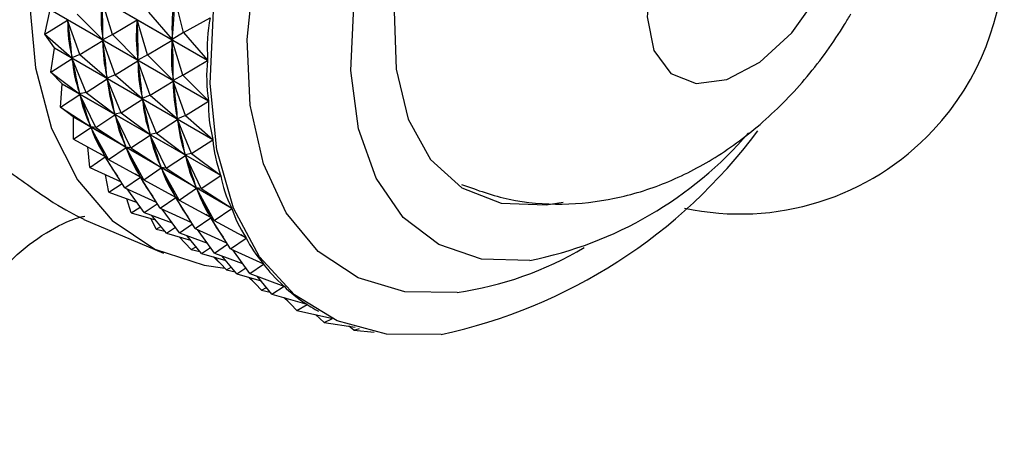
# Model space of a CAD drawing. Units: millimetres. Extents: x 33 to 5532, y 92 to 4170.
# Drawn here: x 5086 to 5110, y 618 to 628 of the extents above; entities that cross this region are included whole.
import ezdxf

# ---------------------------------------------------------------- set-up
doc = ezdxf.new("R2010")
doc.units = ezdxf.units.MM
doc.header["$LTSCALE"] = 20

msp = doc.modelspace()

# ---------------------------------------------------------------- linework, layer by layer
at = {"color": 7, "linetype": 'Continuous', "lineweight": 25}
for p, q in [((5086.86, 629.349), (5090.762, 627.096)), ((5090.762, 627.088), (5086.86, 629.34)), ((5088.416, 627.728), (5088.158, 628.585)), ((5090.169, 627.777), (5089.952, 628.636)), ((5086.882, 628.344), (5090.784, 626.092)), ((5086.75, 627.732), (5086.883, 628.336)), ((5090.784, 626.083), (5086.883, 628.336)), ((5087.55, 628.228), (5088.18, 627.597)), ((5089.303, 628.277), (5089.891, 627.602)), ((5090.169, 627.777), (5090.824, 628.139)), ((5086.75, 627.732), (5087.315, 628.08)), ((5087.616, 627.232), (5087.315, 628.08)), ((5087.319, 628.046), (5087.315, 628.08)), ((5088.416, 627.728), (5089.024, 628.085)), ((5089.283, 627.228), (5089.024, 628.085)), ((5089.025, 628.048), (5089.024, 628.085)), ((5086.75, 627.732), (5087.42, 627.148)), ((5086.989, 627.395), (5086.75, 627.732)), ((5088.18, 627.597), (5088.179, 627.633)), ((5088.416, 627.728), (5088.18, 627.597)), ((5088.416, 627.728), (5089.046, 627.097)), ((5090.169, 627.777), (5089.891, 627.602)), ((5089.891, 627.602), (5089.893, 627.64)), ((5090.169, 627.777), (5090.762, 627.096)), ((5086.902, 626.797), (5086.99, 627.388)), ((5086.989, 627.395), (5086.99, 627.388)), ((5086.989, 627.395), (5090.891, 625.143)), ((5090.892, 625.135), (5086.99, 627.388)), ((5087.616, 627.232), (5088.181, 627.58)), ((5088.482, 626.732), (5088.181, 627.58)), ((5088.185, 627.546), (5088.181, 627.58)), ((5089.283, 627.228), (5089.89, 627.584)), ((5090.149, 626.728), (5089.89, 627.584)), ((5089.891, 627.548), (5089.89, 627.584)), ((5086.902, 626.797), (5087.423, 627.132)), ((5087.42, 627.148), (5087.416, 627.182)), ((5087.616, 627.232), (5087.42, 627.148)), ((5087.769, 626.297), (5087.423, 627.132)), ((5087.43, 627.101), (5087.423, 627.132)), ((5087.616, 627.232), (5088.286, 626.648)), ((5089.046, 627.097), (5089.045, 627.133)), ((5089.283, 627.228), (5089.046, 627.097)), ((5089.283, 627.228), (5089.912, 626.597)), ((5088.482, 626.732), (5089.047, 627.08)), ((5089.349, 626.232), (5089.047, 627.08)), ((5089.051, 627.046), (5089.047, 627.08)), ((5090.149, 626.728), (5090.762, 627.088)), ((5086.902, 626.797), (5087.611, 626.264)), ((5087.18, 626.512), (5086.902, 626.797)), ((5088.286, 626.648), (5088.282, 626.682)), ((5088.482, 626.732), (5088.286, 626.648)), ((5088.482, 626.732), (5089.153, 626.148)), ((5090.149, 626.728), (5089.912, 626.597)), ((5090.149, 626.728), (5090.784, 626.092)), ((5087.139, 625.933), (5087.182, 626.505)), ((5087.18, 626.512), (5087.182, 626.505)), ((5087.18, 626.512), (5091.082, 624.26)), ((5091.084, 624.252), (5087.182, 626.505)), ((5087.769, 626.297), (5088.289, 626.632)), ((5088.635, 625.797), (5088.289, 626.632)), ((5088.296, 626.601), (5088.289, 626.632)), ((5089.349, 626.232), (5089.913, 626.58)), ((5089.912, 626.597), (5089.911, 626.633)), ((5090.215, 625.732), (5089.913, 626.58)), ((5089.917, 626.546), (5089.913, 626.58)), ((5087.139, 625.933), (5087.615, 626.25)), ((5087.611, 626.264), (5087.604, 626.296)), ((5087.769, 626.297), (5087.611, 626.264)), ((5088.006, 625.433), (5087.615, 626.25)), ((5087.625, 626.221), (5087.615, 626.25)), ((5087.769, 626.297), (5088.477, 625.764)), ((5089.153, 626.148), (5089.149, 626.182)), ((5089.349, 626.232), (5089.153, 626.148)), ((5089.349, 626.232), (5090.019, 625.648)), ((5087.139, 625.933), (5087.883, 625.454)), ((5087.453, 625.702), (5087.139, 625.933)), ((5088.635, 625.797), (5089.155, 626.132)), ((5089.501, 625.297), (5089.155, 626.132)), ((5089.162, 626.101), (5089.155, 626.132)), ((5090.215, 625.732), (5090.784, 626.083)), ((5087.453, 625.702), (5091.355, 623.449)), ((5091.357, 623.443), (5087.456, 625.695)), ((5087.459, 625.148), (5087.456, 625.695)), ((5088.006, 625.433), (5088.481, 625.75)), ((5088.477, 625.764), (5088.47, 625.796)), ((5088.635, 625.797), (5088.477, 625.764)), ((5088.872, 624.933), (5088.481, 625.75)), ((5088.491, 625.721), (5088.481, 625.75)), ((5088.635, 625.797), (5089.343, 625.264)), ((5090.019, 625.648), (5090.015, 625.682)), ((5090.215, 625.732), (5090.019, 625.648)), ((5090.215, 625.732), (5090.891, 625.143)), ((5087.459, 625.148), (5087.889, 625.44)), ((5087.883, 625.454), (5087.874, 625.483)), ((5088.006, 625.433), (5087.883, 625.454)), ((5088.325, 624.648), (5087.889, 625.44)), ((5087.902, 625.414), (5087.889, 625.44)), ((5088.006, 625.433), (5088.75, 624.954)), ((5089.501, 625.297), (5090.021, 625.632)), ((5090.367, 624.797), (5090.021, 625.632)), ((5090.028, 625.601), (5090.021, 625.632)), ((5088.872, 624.933), (5089.347, 625.25)), ((5089.343, 625.264), (5089.336, 625.296)), ((5089.501, 625.297), (5089.343, 625.264)), ((5089.738, 624.433), (5089.347, 625.25)), ((5089.357, 625.221), (5089.347, 625.25)), ((5089.501, 625.297), (5090.209, 624.764)), ((5087.459, 625.148), (5088.236, 624.724)), ((5087.858, 624.449), (5087.81, 624.957)), ((5088.75, 624.954), (5088.74, 624.983)), ((5088.872, 624.933), (5088.75, 624.954)), ((5090.367, 624.797), (5090.892, 625.135)), ((5087.858, 624.449), (5088.243, 624.712)), ((5088.25, 624.712), (5088.115, 624.79)), ((5088.236, 624.724), (5088.223, 624.75)), ((5088.325, 624.648), (5088.236, 624.724)), ((5088.724, 623.949), (5088.243, 624.712)), ((5088.325, 624.648), (5088.755, 624.94)), ((5089.192, 624.148), (5088.755, 624.94)), ((5088.768, 624.914), (5088.755, 624.94)), ((5088.872, 624.933), (5089.616, 624.454)), ((5089.738, 624.433), (5090.213, 624.75)), ((5090.209, 624.764), (5090.202, 624.796)), ((5090.367, 624.797), (5090.209, 624.764)), ((5090.604, 623.933), (5090.213, 624.75)), ((5090.223, 624.72), (5090.213, 624.75)), ((5090.367, 624.797), (5091.082, 624.26)), ((5088.325, 624.648), (5089.102, 624.224)), ((5089.616, 624.454), (5089.606, 624.483)), ((5087.858, 624.449), (5088.631, 624.097)), ((5088.333, 623.843), (5088.249, 624.271)), ((5089.116, 624.212), (5088.982, 624.29)), ((5089.102, 624.224), (5089.089, 624.25)), ((5089.192, 624.148), (5089.102, 624.224)), ((5089.192, 624.148), (5089.621, 624.44)), ((5089.738, 624.433), (5089.616, 624.454)), ((5090.058, 623.648), (5089.621, 624.44)), ((5089.634, 624.414), (5089.621, 624.44)), ((5089.738, 624.433), (5090.482, 623.954)), ((5090.604, 623.933), (5091.084, 624.252)), ((5088.333, 623.843), (5088.655, 624.06)), ((5088.724, 623.949), (5089.109, 624.212)), ((5089.591, 623.449), (5089.109, 624.212)), ((5089.192, 624.148), (5089.968, 623.724)), ((5090.482, 623.954), (5090.472, 623.983)), ((5088.333, 623.843), (5089.023, 623.587)), ((5088.724, 623.949), (5089.497, 623.597)), ((5089.199, 623.343), (5088.779, 623.924)), ((5089.982, 623.712), (5089.848, 623.79)), ((5089.968, 623.724), (5089.955, 623.75)), ((5090.058, 623.648), (5090.487, 623.94)), ((5090.604, 623.933), (5090.482, 623.954)), ((5090.924, 623.148), (5090.487, 623.94)), ((5090.5, 623.914), (5090.487, 623.94)), ((5090.604, 623.933), (5091.355, 623.449)), ((5088.88, 623.335), (5088.771, 623.68)), ((5089.199, 623.343), (5089.521, 623.56)), ((5089.591, 623.449), (5089.975, 623.712)), ((5090.058, 623.648), (5089.968, 623.724)), ((5090.457, 622.949), (5089.975, 623.712)), ((5090.058, 623.648), (5090.834, 623.224)), ((5088.88, 623.335), (5089.102, 623.478)), ((5088.88, 623.335), (5089.477, 623.16)), ((5089.199, 623.343), (5089.889, 623.087)), ((5089.746, 622.834), (5089.382, 623.275)), ((5089.591, 623.449), (5090.363, 623.097)), ((5090.066, 622.843), (5089.645, 623.424)), ((5090.848, 623.212), (5090.714, 623.29)), ((5090.924, 623.148), (5091.357, 623.443)), ((5087.715, 623.174), (5089.678, 622.341)), ((5089.492, 622.929), (5089.374, 623.19)), ((5090.066, 622.843), (5090.387, 623.06)), ((5090.457, 622.949), (5090.841, 623.212)), ((5090.834, 623.224), (5090.822, 623.25)), ((5090.924, 623.148), (5090.834, 623.224)), ((5091.323, 622.449), (5090.841, 623.212)), ((5090.924, 623.148), (5091.707, 622.72)), ((5089.492, 622.929), (5089.61, 622.999)), ((5089.492, 622.929), (5089.706, 622.882)), ((5089.746, 622.834), (5089.968, 622.978)), ((5089.746, 622.834), (5090.343, 622.66)), ((5090.066, 622.843), (5090.756, 622.587)), ((5090.612, 622.334), (5090.248, 622.775)), ((5090.457, 622.949), (5091.229, 622.597)), ((5090.932, 622.343), (5090.512, 622.924)), ((5091.711, 622.714), (5091.58, 622.79)), ((5090.359, 622.429), (5090.063, 622.742)), ((5090.166, 622.631), (5090.162, 622.637)), ((5090.166, 622.631), (5090.167, 622.632)), ((5090.166, 622.631), (5090.168, 622.631)), ((5090.932, 622.343), (5091.253, 622.56)), ((5091.323, 622.449), (5091.711, 622.714)), ((5090.359, 622.429), (5090.476, 622.498)), ((5090.359, 622.429), (5090.572, 622.382)), ((5090.612, 622.334), (5090.834, 622.478)), ((5090.612, 622.334), (5091.209, 622.16)), ((5090.932, 622.343), (5091.622, 622.086)), ((5091.323, 622.449), (5092.136, 622.079)), ((5091.798, 621.843), (5091.378, 622.424)), ((5091.032, 622.131), (5090.903, 622.249)), ((5091.225, 621.929), (5090.929, 622.242)), ((5091.032, 622.131), (5091.033, 622.131)), ((5091.032, 622.131), (5091.034, 622.13)), ((5091.478, 621.834), (5091.114, 622.275)), ((5091.798, 621.843), (5092.14, 622.074)), ((5092.14, 622.074), (5092.113, 622.089)), ((5091.225, 621.929), (5091.343, 621.998)), ((5091.225, 621.929), (5091.439, 621.882)), ((5091.478, 621.834), (5091.7, 621.978)), ((5091.478, 621.834), (5092.076, 621.659)), ((5091.798, 621.843), (5092.638, 621.531)), ((5091.898, 621.631), (5091.769, 621.749)), ((5092.091, 621.429), (5091.795, 621.742)), ((5091.898, 621.631), (5091.899, 621.631)), ((5091.898, 621.631), (5091.9, 621.63)), ((5092.344, 621.334), (5091.98, 621.775)), ((5092.091, 621.429), (5092.209, 621.498)), ((5092.091, 621.429), (5092.305, 621.382)), ((5092.344, 621.334), (5092.642, 621.527)), ((5092.344, 621.334), (5093.206, 621.082)), ((5092.642, 621.527), (5092.63, 621.534)), ((5092.764, 621.131), (5092.635, 621.249)), ((5092.957, 620.929), (5092.661, 621.242)), ((5092.764, 621.131), (5092.766, 621.131)), ((5092.764, 621.131), (5092.766, 621.13)), ((5092.957, 620.929), (5093.212, 621.078)), ((5093.212, 621.078), (5093.205, 621.082)), ((5092.957, 620.929), (5093.808, 620.742)), ((5093.409, 620.956), (5093.49, 620.909)), ((5093.63, 620.631), (5093.415, 620.829)), ((5093.63, 620.631), (5093.836, 620.73)), ((5093.63, 620.631), (5094.397, 620.516)), ((5094.358, 620.442), (5094.235, 620.54)), ((5094.358, 620.442), (5094.5, 620.485)), ((5094.358, 620.442), (5094.864, 620.399))]:
    msp.add_line(p, q, dxfattribs=at)
at = {"color": 7, "linetype": 'Continuous', "lineweight": 25, "flags": 128}
for points in [[(5103.613, 639.001), (5102.406, 638.706), (5101.153, 638.085), (5099.908, 637.167), (5098.727, 635.991), (5097.66, 634.608), (5096.755, 633.079), (5096.051, 631.471), (5095.578, 629.854), (5095.358, 628.298), (5095.4, 626.872), (5095.702, 625.638), (5096.252, 624.65), (5097.024, 623.951), (5097.985, 623.572), (5099.094, 623.529), (5099.519, 623.596)], [(5089.179, 638.294), (5088.177, 636.354), (5087.376, 634.362), (5086.798, 632.371), (5086.458, 630.431), (5086.365, 628.593), (5086.52, 626.905), (5086.921, 625.41), (5087.556, 624.147), (5088.409, 623.148), (5089.459, 622.44), (5090.677, 622.042), (5091.183, 621.973)], [(5105.805, 628.694), (5106.278, 629.733), (5106.511, 630.769), (5106.477, 631.69), (5106.181, 632.395), (5105.654, 632.809), (5104.955, 632.887), (5104.157, 632.62), (5103.349, 632.036), (5102.617, 631.201), (5102.041, 630.203), (5101.683, 629.151), (5101.582, 628.159), (5101.749, 627.335), (5102.166, 626.768), (5102.788, 626.519), (5103.547, 626.615), (5104.361, 627.046), (5105.142, 627.765), (5105.805, 628.694)], [(5098.695, 622.164), (5097.503, 622.193), (5096.45, 622.551), (5095.574, 623.223), (5094.908, 624.186), (5094.474, 625.405), (5094.289, 626.836), (5094.359, 628.427)], [(5096.51, 620.341), (5095.165, 620.35), (5093.951, 620.678), (5092.9, 621.318), (5092.041, 622.252), (5091.398, 623.453), (5090.987, 624.89), (5090.821, 626.523), (5090.904, 628.308)]]:
    msp.add_lwpolyline(points, dxfattribs=at)
at = {"color": 8, "linetype": 'Continuous', "lineweight": 25, "flags": 128}
msp.add_lwpolyline([(5096.902, 621.375), (5095.616, 621.392), (5094.464, 621.732), (5093.481, 622.386), (5092.697, 623.333), (5092.134, 624.544), (5091.812, 625.983), (5091.738, 627.606), (5091.916, 629.363)], dxfattribs=at)
at = {"color": 7, "linetype": 'Continuous', "lineweight": 25}
for centre, radius, start, end in [((5103.876, 629.806), 6.5, 316.9529, 42.1853), ((5093.599, 628.2), 6.634, 202.119, 202.1809), ((5093.755, 633.194), 13.145, 282.0985, 323.3762), ((5096.838, 631.534), 9.553, 281.2091, 319.3111), ((5103.876, 629.806), 6.5, 257.8061, 316.9529)]:
    msp.add_arc(centre, radius, start, end, dxfattribs=at)
at = {"color": 8, "linetype": 'Continuous', "lineweight": 25}
msp.add_arc((5095.726, 629.69), 8.398, 278.0478, 300.8516, dxfattribs=at)
at = {"color": 7, "linetype": 'Continuous', "lineweight": 25}
for centre, major_axis, ratio, start_param, end_param in [((5120.274, 620.342), (30.25, -8.574), 0.33956, 3.172131, 3.260184), ((5077.748, 644.892), (-10.853, 19.771), 0.282102, 3.518998, 3.60705), ((5118.542, 621.342), (30.304, -7.65), 0.321975, 3.186281, 3.274334), ((5076.015, 645.892), (-11.27, 20.474), 0.223998, 3.503064, 3.591116), ((5121.141, 619.842), (30.25, -8.574), 0.33956, 3.168241, 3.264074), ((5117.676, 621.842), (30.289, -6.766), 0.302449, 3.20161, 3.289663), ((5075.149, 646.392), (-11.745, 21.11), 0.169915, 3.484511, 3.572563), ((5119.408, 620.842), (30.304, -7.65), 0.321975, 3.186281, 3.274334), ((5076.882, 645.392), (-11.27, 20.474), 0.223998, 3.503064, 3.591116), ((5118.542, 621.342), (30.289, -6.766), 0.302449, 3.20161, 3.289663), ((5076.015, 645.892), (-11.745, 21.11), 0.169915, 3.484511, 3.572563), ((5120.274, 620.342), (30.304, -7.65), 0.321975, 3.186281, 3.274334), ((5077.748, 644.892), (-11.27, 20.474), 0.223998, 3.503064, 3.591116), ((5075.149, 646.392), (-12.266, 21.679), 0.119491, 3.464217, 3.55227), ((5117.676, 621.842), (30.207, -5.925), 0.281032, 3.218096, 3.306148), ((5119.408, 620.842), (30.289, -6.766), 0.302449, 3.20161, 3.289663), ((5076.882, 645.392), (-11.745, 21.11), 0.169915, 3.484511, 3.572563), ((5121.141, 619.842), (30.304, -7.65), 0.321975, 3.182391, 3.278224), ((5076.015, 645.892), (-12.266, 21.679), 0.119491, 3.464217, 3.55227), ((5118.542, 621.342), (30.207, -5.925), 0.281032, 3.218096, 3.306148), ((5120.274, 620.342), (30.289, -6.766), 0.302449, 3.20161, 3.289663), ((5077.748, 644.892), (-11.745, 21.11), 0.169915, 3.484511, 3.572563), ((5075.149, 646.392), (-12.825, 22.183), 0.072388, 3.442794, 3.530846), ((5117.676, 621.842), (30.06, -5.129), 0.257758, 3.235688, 3.32374), ((5076.882, 645.392), (-12.266, 21.679), 0.119491, 3.464217, 3.55227), ((5119.408, 620.842), (30.207, -5.925), 0.281032, 3.218096, 3.306148), ((5121.141, 619.842), (30.289, -6.766), 0.302449, 3.19772, 3.293553), ((5076.015, 645.892), (-12.825, 22.183), 0.072388, 3.442794, 3.530846), ((5118.542, 621.342), (30.06, -5.129), 0.257758, 3.235688, 3.32374), ((5077.748, 644.892), (-12.266, 21.679), 0.119491, 3.464217, 3.55227), ((5120.274, 620.342), (30.207, -5.925), 0.281032, 3.218096, 3.306148), ((5075.149, 646.392), (-13.417, 22.622), 0.028306, 3.420685, 3.508738), ((5117.676, 621.842), (29.849, -4.381), 0.232645, 3.254317, 3.34237), ((5076.882, 645.392), (-12.825, 22.183), 0.072388, 3.442794, 3.530846), ((5119.408, 620.842), (30.06, -5.129), 0.257758, 3.235688, 3.32374), ((5121.141, 619.842), (30.207, -5.925), 0.281032, 3.214206, 3.310038), ((5076.015, 645.892), (-13.417, 22.622), 0.028306, 3.420685, 3.508738), ((5118.542, 621.342), (29.849, -4.381), 0.232645, 3.254317, 3.34237), ((5077.748, 644.892), (-12.825, 22.183), 0.072388, 3.442794, 3.530846), ((5120.274, 620.342), (30.06, -5.129), 0.257758, 3.235688, 3.32374), ((5117.676, 621.842), (29.576, -3.682), 0.205687, 3.273895, 3.342793), ((5076.882, 645.392), (-13.417, 22.622), 0.028306, 3.420685, 3.508738), ((5119.408, 620.842), (29.849, -4.381), 0.232645, 3.254317, 3.34237), ((5121.141, 619.842), (30.06, -5.129), 0.257758, 3.231798, 3.32763), ((5118.542, 621.342), (29.576, -3.682), 0.205687, 3.273895, 3.342793), ((5077.748, 644.892), (-13.417, 22.622), 0.028306, 3.420685, 3.508738), ((5120.274, 620.342), (29.849, -4.381), 0.232645, 3.254317, 3.34237), ((5119.408, 620.842), (29.576, -3.682), 0.205687, 3.273895, 3.342793), ((5121.141, 619.842), (29.849, -4.381), 0.232645, 3.250427, 3.34626), ((5120.274, 620.342), (29.576, -3.682), 0.205687, 3.273895, 3.342793), ((5121.141, 619.842), (29.576, -3.682), 0.205687, 3.270005, 3.365837), ((5121.141, 619.842), (29.244, -3.032), 0.176859, 3.290426, 3.386258), ((5121.141, 619.842), (28.854, -2.433), 0.14611, 3.311572, 3.407404), ((5121.141, 619.842), (28.409, -1.885), 0.113366, 3.33331, 3.368021)]:
    msp.add_ellipse(centre, major_axis=major_axis, ratio=ratio, start_param=start_param, end_param=end_param, dxfattribs=at)
for points, knots in [([(5097.014, 624.034), (5097.4, 623.895), (5098.2, 623.606), (5099.491, 623.512), (5100.795, 623.653), (5102.067, 624.046), (5103.297, 624.679), (5104.475, 625.558), (5105.549, 626.665), (5106.229, 627.607), (5106.548, 628.148), (5106.6, 628.235)], [0, 0, 0, 0, 0.10793, 0.223992, 0.338789, 0.455279, 0.576494, 0.704753, 0.839885, 0.974181, 1, 1, 1, 1]), ([(5085.904, 624.332), (5086.28, 624.059), (5087.02, 623.522), (5087.487, 623.29), (5087.716, 623.177)], [0, 0, 0, 0, 0.508089, 1, 1, 1, 1]), ([(5084.91, 617.831), (5084.856, 617.968), (5084.684, 618.408), (5084.649, 619.254), (5084.791, 620.301), (5085.234, 621.341), (5085.915, 622.222), (5086.746, 622.844), (5087.362, 623.169), (5087.698, 623.245), (5087.737, 623.254)], [0, 0, 0, 0, 0.0644848, 0.2073175, 0.3651207, 0.5275935, 0.6986569, 0.8484704, 0.9825575, 1, 1, 1, 1])]:
    msp.add_open_spline(points, degree=3, knots=knots, dxfattribs=at)

doc.saveas('drawing.dxf')
